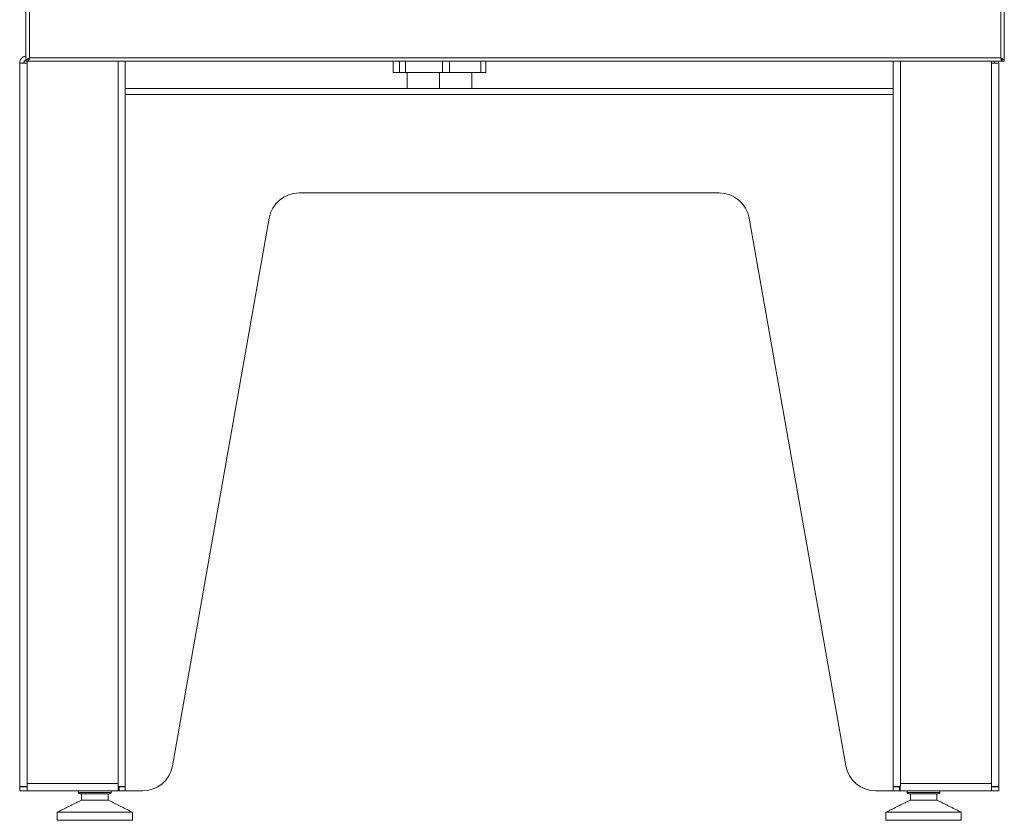
# Model space of a CAD drawing. Units: millimetres. Extents: x -4006 to 5148, y -20 to 3130.
# Drawn here: x -1955 to -1470, y 1566 to 1960 of the extents above; entities that cross this region are included whole.
import ezdxf

# ---------------------------------------------------------------- set-up
doc = ezdxf.new("R2010")
doc.units = ezdxf.units.MM

msp = doc.modelspace()

# ---------------------------------------------------------------- linework, layer by layer
at = {"color": 3, "linetype": 'Continuous', "lineweight": 15}
for p, q in [((-1951.7, 2704.25), (-1951.7, 1939.65)), ((-1949.95, 2703.6), (-1949.95, 1941.4)), ((-1471.75, 1941.4), (-1471.75, 2703.6)), ((-1470, 1939.65), (-1470, 2704.25)), ((-1951.15, 1939.65), (-1951.15, 1938.7)), ((-1950.6, 1940.2), (-1950.6, 1940.2)), ((-1950.6, 1939.65), (-1471.1, 1939.65)), ((-1949.95, 1941.4), (-1471.75, 1941.4)), ((-1906.35, 1583.9), (-1906.35, 1939.65)), ((-1902.75, 1582.5), (-1902.75, 1939.65)), ((-1764.87, 1939.65), (-1764.87, 1934.1)), ((-1746.66, 1939.65), (-1746.66, 1934.1)), ((-1727.69, 1939.65), (-1727.69, 1934.1)), ((-1524.75, 1939.65), (-1524.75, 1582.5)), ((-1521.15, 1939.65), (-1521.15, 1583.9)), ((-1476.35, 1939.65), (-1476.35, 1938.7)), ((-1954.75, 1582.5), (-1954.75, 1938.7)), ((-1951.15, 1938.7), (-1954.75, 1938.7)), ((-1951.15, 1583.9), (-1951.15, 1938.7)), ((-1476.35, 1583.9), (-1476.35, 1938.7)), ((-1476.35, 1938.7), (-1472.75, 1938.7)), ((-1472.75, 1938.7), (-1472.75, 1582.5)), ((-1770.8, 1934.1), (-1770.88, 1934.1)), ((-1767.75, 1934.1), (-1770.8, 1934.1)), ((-1764.87, 1934.1), (-1767.75, 1934.1)), ((-1746.66, 1934.1), (-1764.87, 1934.1)), ((-1743.17, 1934.1), (-1746.66, 1934.1)), ((-1727.69, 1934.1), (-1743.2, 1934.1)), ((-1725.22, 1934.1), (-1727.69, 1934.1)), ((-1902.75, 1926.3), (-1524.75, 1926.3)), ((-1524.75, 1923.2), (-1902.75, 1923.2)), ((-1610.34, 1874.8), (-1817.16, 1874.8)), ((-1831.94, 1862.4), (-1879.49, 1592.69)), ((-1595.57, 1862.4), (-1548.01, 1592.69)), ((-1951.15, 1582.5), (-1954.75, 1582.5)), ((-1954.75, 1582.5), (-1954.75, 1582.3)), ((-1954.75, 1580.3), (-1954.75, 1582.3)), ((-1954.75, 1582.3), (-1951.15, 1582.3)), ((-1954.75, 1580.3), (-1951.15, 1580.3)), ((-1952.75, 1582.5), (-1952.75, 1582.3)), ((-1951.15, 1582.5), (-1951.15, 1583.9)), ((-1951.15, 1583.9), (-1906.35, 1583.9)), ((-1951.15, 1580.3), (-1951.15, 1582.5)), ((-1951.15, 1580.3), (-1906.15, 1580.3)), ((-1906.35, 1582.5), (-1906.35, 1583.9)), ((-1902.75, 1582.5), (-1906.35, 1582.5)), ((-1906.15, 1582.3), (-1906.15, 1580.3)), ((-1906.15, 1582.3), (-1905.85, 1582.3)), ((-1906.15, 1580.3), (-1905.85, 1580.3)), ((-1905.85, 1580.3), (-1905.85, 1582.3)), ((-1905.85, 1582.3), (-1902.75, 1582.3)), ((-1905.85, 1580.3), (-1902.75, 1580.3)), ((-1902.75, 1582.3), (-1902.75, 1582.5)), ((-1902.75, 1580.3), (-1902.75, 1582.3)), ((-1902.75, 1580.3), (-1894.27, 1580.3)), ((-1533.24, 1580.3), (-1524.75, 1580.3)), ((-1524.75, 1582.3), (-1524.75, 1582.5)), ((-1524.75, 1582.5), (-1521.15, 1582.5)), ((-1524.75, 1580.3), (-1524.75, 1582.3)), ((-1521.65, 1582.3), (-1524.75, 1582.3)), ((-1521.65, 1580.3), (-1524.75, 1580.3)), ((-1521.65, 1580.3), (-1521.65, 1582.3)), ((-1521.35, 1582.3), (-1521.65, 1582.3)), ((-1521.35, 1580.3), (-1521.65, 1580.3)), ((-1521.35, 1582.3), (-1521.35, 1580.3)), ((-1476.35, 1580.3), (-1521.35, 1580.3)), ((-1521.15, 1583.9), (-1476.35, 1583.9)), ((-1521.15, 1582.5), (-1521.15, 1583.9)), ((-1476.35, 1582.5), (-1476.35, 1583.9)), ((-1476.35, 1582.5), (-1472.75, 1582.5)), ((-1476.35, 1582.5), (-1476.35, 1580.3)), ((-1472.75, 1582.3), (-1476.35, 1582.3)), ((-1472.75, 1580.3), (-1476.35, 1580.3)), ((-1474.75, 1582.5), (-1474.75, 1582.3)), ((-1472.75, 1582.5), (-1472.75, 1582.3)), ((-1472.75, 1580.3), (-1472.75, 1582.3)), ((-1922.08, 1579.55), (-1925.75, 1579.55)), ((-1911.25, 1578.8), (-1924.25, 1578.8)), ((-1911.25, 1575.8), (-1924.25, 1575.8)), ((-1909.75, 1579.55), (-1922.08, 1579.55)), ((-1514.08, 1579.55), (-1517.75, 1579.55)), ((-1503.25, 1578.8), (-1516.25, 1578.8)), ((-1503.25, 1575.8), (-1516.25, 1575.8)), ((-1501.75, 1579.55), (-1514.08, 1579.55)), ((-1899.25, 1569.8), (-1936.25, 1569.8)), ((-1899.25, 1565.8), (-1936.25, 1565.8)), ((-1491.25, 1569.8), (-1528.25, 1569.8)), ((-1491.25, 1565.8), (-1528.25, 1565.8))]:
    msp.add_line(p, q, dxfattribs=at)
for centre, radius, start, end in [((-1817.16, 1859.8), 15, 90, 170), ((-1610.34, 1859.8), 15, 10, 90), ((-1894.27, 1595.3), 15, 270, 350), ((-1533.24, 1595.3), 15, 190, 270), ((-1925, 1579.55), 0.75, 180, 270), ((-1910.5, 1579.55), 0.75, 270, 0), ((-1517, 1579.55), 0.75, 180, 270), ((-1502.5, 1579.55), 0.75, 270, 0)]:
    msp.add_arc(centre, radius, start, end, dxfattribs=at)
for points, knots in [([(-1954.75, 1938.7), (-1954.7, 1939.18), (-1954.58, 1940.14), (-1953.72, 1941.34), (-1952.69, 1942.07), (-1951.96, 1942.16), (-1951.7, 1942.2)], [0, 0, 0, 0, 0.282959, 0.566161, 0.849364, 1, 1, 1, 1]), ([(-1952.75, 1938.7), (-1952.74, 1938.85), (-1952.71, 1939.16), (-1952.51, 1939.59), (-1952.19, 1939.94), (-1951.9, 1940.15), (-1951.72, 1940.19), (-1951.7, 1940.19)], [0, 0, 0, 0, 0.235808, 0.478179, 0.718466, 0.965705, 1, 1, 1, 1]), ([(-1950.6, 1939.65), (-1950.58, 1939.65), (-1950.54, 1939.66), (-1950.48, 1939.72), (-1950.41, 1939.82), (-1950.34, 1939.98), (-1950.27, 1940.18), (-1950.2, 1940.41), (-1950.13, 1940.68), (-1950.06, 1940.94), (-1950, 1941.18), (-1949.97, 1941.33), (-1949.95, 1941.4)], [0, 0, 0, 0, 0.089561, 0.180855, 0.289622, 0.401543, 0.510317, 0.622245, 0.731019, 0.842947, 0.920907, 1, 1, 1, 1]), ([(-1950.31, 1940.82), (-1950.3, 1940.85), (-1950.25, 1940.9), (-1950.18, 1941.01), (-1950.12, 1941.11), (-1950.08, 1941.17), (-1950.07, 1941.18)], [0, 0, 0, 0, 0.245585, 0.571239, 0.906335, 1, 1, 1, 1]), ([(-1475.1, 1939.65), (-1475.01, 1939.54), (-1474.8, 1939.26), (-1474.77, 1938.91), (-1474.75, 1938.7)], [0, 0, 0, 0, 0.395075, 1, 1, 1, 1]), ([(-1471.75, 1941.4), (-1471.71, 1941.23), (-1471.62, 1940.86), (-1471.49, 1940.34), (-1471.35, 1939.92), (-1471.22, 1939.68), (-1471.13, 1939.66), (-1471.1, 1939.65)], [0, 0, 0, 0, 0.182825, 0.403408, 0.624003, 0.844597, 1, 1, 1, 1]), ([(-1471.75, 1941.4), (-1471.69, 1941.29), (-1471.57, 1941.08), (-1471.45, 1940.89), (-1471.4, 1940.83), (-1471.39, 1940.83)], [0, 0, 0, 0, 0.514797, 0.95766, 1, 1, 1, 1]), ([(-1925, 1578.8), (-1925, 1578.8), (-1925.05, 1578.8), (-1924.87, 1578.8), (-1924.44, 1578.8), (-1923.52, 1578.8), (-1922.43, 1578.8), (-1921.72, 1578.8)], [0, 0, 0, 0, 0.000319, 0.208662, 0.417004, 0.621017, 1, 1, 1, 1]), ([(-1921.72, 1578.8), (-1920.9, 1578.8), (-1919.64, 1578.8), (-1917.74, 1578.8), (-1916.25, 1578.8), (-1914.83, 1578.8), (-1913.17, 1578.8), (-1911.54, 1578.8), (-1910.61, 1578.8), (-1910.53, 1578.8), (-1910.5, 1578.8)], [0, 0, 0, 0, 0.174995, 0.269199, 0.365401, 0.461603, 0.555806, 0.730801, 0.905797, 1, 1, 1, 1]), ([(-1517, 1578.8), (-1517, 1578.8), (-1517.05, 1578.8), (-1516.87, 1578.8), (-1516.44, 1578.8), (-1515.52, 1578.8), (-1514.43, 1578.8), (-1513.72, 1578.8)], [0, 0, 0, 0, 0.000319, 0.208662, 0.417004, 0.621017, 1, 1, 1, 1]), ([(-1513.72, 1578.8), (-1512.9, 1578.8), (-1511.64, 1578.8), (-1509.74, 1578.8), (-1508.25, 1578.8), (-1506.83, 1578.8), (-1505.17, 1578.8), (-1503.54, 1578.8), (-1502.61, 1578.8), (-1502.53, 1578.8), (-1502.5, 1578.8)], [0, 0, 0, 0, 0.174995, 0.269199, 0.365401, 0.461603, 0.555806, 0.730801, 0.905797, 1, 1, 1, 1])]:
    msp.add_open_spline(points, degree=3, knots=knots, dxfattribs=at)
for points, degree in [([(-1949.95, 1941.4), (-1950.18, 1941.25), (-1950.64, 1940.96), (-1951.22, 1940.52), (-1951.62, 1940.09), (-1951.67, 1939.79), (-1951.7, 1939.65)], 3), ([(-1951.7, 1939.65), (-1950.7, 1939.65)], 1), ([(-1949.95, 1941.4), (-1950.05, 1941.25), (-1950.25, 1940.96), (-1950.49, 1940.52), (-1950.67, 1940.09), (-1950.69, 1939.79), (-1950.7, 1939.65)], 3), ([(-1950.6, 1940.2), (-1950.6, 1939.65)], 1), ([(-1770.88, 1939.65), (-1770.88, 1934.1)], 1), ([(-1770.8, 1939.65), (-1770.8, 1934.1)], 1), ([(-1767.75, 1939.65), (-1767.75, 1934.1)], 1), ([(-1743.17, 1934.1), (-1743.17, 1939.65)], 1), ([(-1725.22, 1934.1), (-1725.22, 1939.65)], 1), ([(-1472.94, 1939.65), (-1472.75, 1938.7)], 1), ([(-1470, 1939.65), (-1470.03, 1939.79), (-1470.08, 1940.09), (-1470.48, 1940.52), (-1471.06, 1940.96), (-1471.52, 1941.25), (-1471.75, 1941.4)], 3), ([(-1471, 1939.65), (-1471.01, 1939.79), (-1471.03, 1940.09), (-1471.21, 1940.52), (-1471.46, 1940.96), (-1471.65, 1941.25), (-1471.75, 1941.4)], 3), ([(-1471.1, 1940.2), (-1471.1, 1939.65)], 1), ([(-1470, 1939.65), (-1471, 1939.65)], 1), ([(-1763.95, 1934.1), (-1763.95, 1926.3)], 1), ([(-1748.08, 1934.1), (-1748.08, 1926.3)], 1), ([(-1732.15, 1926.3), (-1732.15, 1934.1)], 1), ([(-1925.75, 1580.3), (-1925.75, 1579.55)], 1), ([(-1909.75, 1579.55), (-1909.75, 1580.3)], 1), ([(-1906.35, 1583.9), (-1906.33, 1583.43), (-1906.3, 1582.48), (-1906.25, 1581.29), (-1906.2, 1580.46), (-1906.17, 1580.35), (-1906.15, 1580.3)], 3), ([(-1521.35, 1580.3), (-1521.33, 1580.35), (-1521.3, 1580.46), (-1521.25, 1581.29), (-1521.2, 1582.48), (-1521.17, 1583.43), (-1521.15, 1583.9)], 3), ([(-1517.75, 1580.3), (-1517.75, 1579.55)], 1), ([(-1501.75, 1579.55), (-1501.75, 1580.3)], 1), ([(-1924.25, 1575.8), (-1936.25, 1569.8)], 1), ([(-1924.25, 1578.8), (-1924.25, 1575.8)], 1), ([(-1911.25, 1575.8), (-1911.25, 1578.8)], 1), ([(-1899.25, 1569.8), (-1911.25, 1575.8)], 1), ([(-1516.25, 1575.8), (-1528.25, 1569.8)], 1), ([(-1516.25, 1578.8), (-1516.25, 1575.8)], 1), ([(-1503.25, 1575.8), (-1503.25, 1578.8)], 1), ([(-1491.25, 1569.8), (-1503.25, 1575.8)], 1), ([(-1936.25, 1569.8), (-1936.25, 1565.8)], 1), ([(-1899.25, 1565.8), (-1899.25, 1569.8)], 1), ([(-1528.25, 1569.8), (-1528.25, 1565.8)], 1), ([(-1491.25, 1565.8), (-1491.25, 1569.8)], 1)]:
    msp.add_open_spline(points, degree=degree, dxfattribs=at)

doc.saveas('drawing.dxf')
